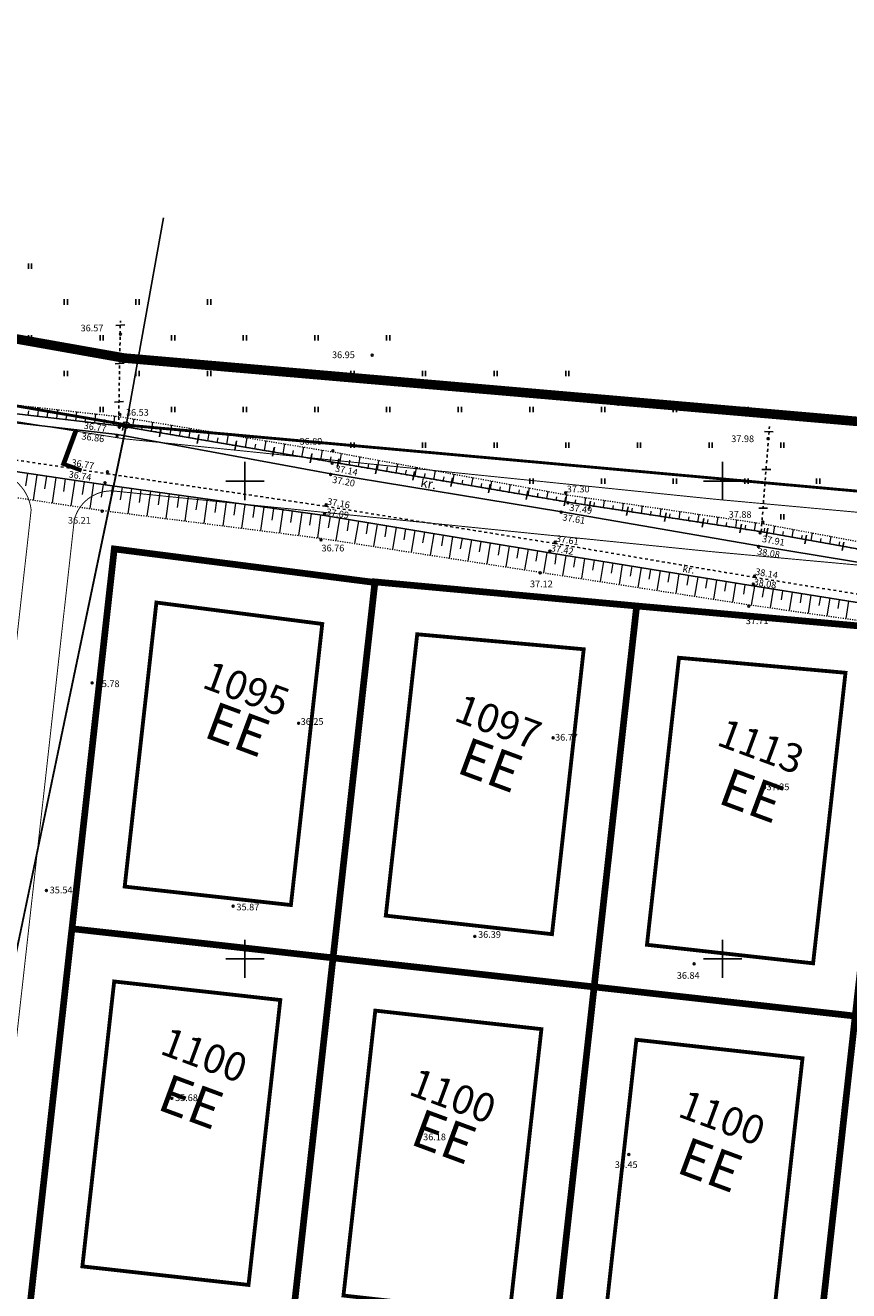
# Model space of a CAD drawing. Units: millimetres. Extents: x 553414 to 554065, y 6585042 to 6585809.
# Drawn here: x 553827 to 553913, y 6585565 to 6585698 of the extents above; entities that cross this region are included whole.
import ezdxf
from ezdxf.enums import TextEntityAlignment as Align

# ---------------------------------------------------------------- set-up
doc = ezdxf.new("R2010")
doc.units = ezdxf.units.MM
doc.header["$LTSCALE"] = 0.3
for name, pattern in [('ACAD_ISO10W100', [18, 12, -3, 0, -3]), ('ASFBET', [2, 1, -1]), ('KOLVIK', [0.6, 0.1, -0.5]), ('TRASSITELG', [16, 10, -2, 2, -2])]:
    doc.linetypes.add(name, pattern=pattern)
doc.layers.get('0').update_dxf_attribs({"color": 250})
for name, color, linetype in [('24', 250, 'Continuous'), ('AIAD', 250, 'Continuous'), ('ASFBET', 250, 'ASFBET'), ('EHITUSALA', 7, 'Continuous'), ('ehitusjooned', 5, 'ACAD_ISO10W100'), ('HALJASTUS', 250, 'Continuous'), ('kinnistu', 1, 'Continuous'), ('KINNISTU PIIR', 7, 'Continuous'), ('KORGUSED', 250, 'Continuous'), ('MAPGRID', 250, 'Continuous'), ('PLANEERINGUALA', 7, 'Continuous'), ('prteed', 14, 'Continuous'), ('TÄHIS', 7, 'Continuous')]:
    doc.layers.add(name, color=color, linetype=linetype)
for name, color, linetype, lineweight in [('krundipiirid', 242, 'Continuous', 25), ('OLEV-KRUNDIPIIR', 7, 'Continuous', 13), ('pinnad', 7, 'Continuous', 13), ('VALLID', 250, 'Continuous', 13)]:
    doc.layers.add(name, color=color, linetype=linetype, lineweight=lineweight)
doc.styles.add('ARIAL', font='arial.ttf')
doc.styles.get("Standard").update_dxf_attribs({"font": 'arial.ttf'})

# ---------------------------------------------------------------- blocks, each defined once
blk = doc.blocks.new('PP2TK')
at = {"layer": 'OLEV-KRUNDIPIIR', "color": 7, "linetype": 'Continuous'}
for radius in [1.1, 0.12]:
    blk.add_circle((0, 0), radius, dxfattribs=at)
blk = doc.blocks.new('CROSS01')
at = {"linetype": 'Continuous'}
for p, q in [((0, 4), (0, -4)), ((-4, 0), (4, 0))]:
    blk.add_line(p, q, dxfattribs=at)
blk = doc.blocks.new('HEIN')
at = {"linetype": 'Continuous'}
for p, q in [((-0.23, 0.38), (-0.23, -0.38)), ((0.22, 0.38), (0.22, -0.38))]:
    blk.add_line(p, q, dxfattribs=at)

msp = doc.modelspace()

# ---------------------------------------------------------------- linework, layer by layer
at = {"layer": 'AIAD', "color": 250, "linetype": 'ASFBET'}
for p, q in [((553836.77, 6585655.8), (553836.96, 6585666.77)), ((553904.03, 6585644.7), (553904.9, 6585655.7))]:
    msp.add_line(p, q, dxfattribs=at)
at = {"layer": 'AIAD', "color": 250}
for p, q in [((553836.5, 6585666.29), (553837.42, 6585666.34)), ((553836.43, 6585662.29), (553837.35, 6585662.33)), ((553836.36, 6585658.27), (553837.28, 6585658.32)), ((553837.17, 6585655.3), (553837.34, 6585656.2)), ((553841.04, 6585654.62), (553841.21, 6585655.53)), ((553844.99, 6585653.93), (553845.16, 6585654.83)), ((553904.38, 6585655.18), (553905.3, 6585655.17)), ((553848.94, 6585653.28), (553849.11, 6585654.19)), ((553852.87, 6585652.61), (553853.04, 6585653.51)), ((553856.81, 6585651.92), (553856.99, 6585652.83)), ((553859.66, 6585651.44), (553859.83, 6585652.34)), ((553863.66, 6585650.77), (553863.83, 6585651.68)), ((553867.58, 6585650.09), (553867.76, 6585650.99)), ((553904.11, 6585651.22), (553905.03, 6585651.21)), ((553871.55, 6585649.42), (553871.72, 6585650.33)), ((553875.48, 6585648.78), (553875.65, 6585649.68)), ((553879.44, 6585648.08), (553879.61, 6585648.99)), ((553883.41, 6585647.41), (553883.58, 6585648.32)), ((553885.99, 6585647.01), (553886.16, 6585647.91)), ((553889.94, 6585646.39), (553890.12, 6585647.3)), ((553893.9, 6585645.78), (553894.08, 6585646.68)), ((553903.78, 6585647.17), (553904.7, 6585647.16)), ((553897.85, 6585645.18), (553898.02, 6585646.09)), ((553901.81, 6585644.58), (553901.98, 6585645.49)), ((553904.56, 6585644.15), (553904.73, 6585645.06)), ((553908.61, 6585643.42), (553908.78, 6585644.33)), ((553912.52, 6585642.72), (553912.69, 6585643.62))]:
    msp.add_line(p, q, dxfattribs=at)
at = {"layer": 'AIAD', "color": 250, "linetype": 'ASFBET'}
msp.add_lwpolyline([(553836.85, 6585655.8), (553859.22, 6585651.97), (553884.05, 6585647.75), (553903.95, 6585644.72), (553931.16, 6585639.86)], dxfattribs=at)
at = {"layer": 'ASFBET', "color": 250, "linetype": 'Continuous', "flags": 128}
msp.add_lwpolyline([(553712.83, 6585674.06), (553746.12, 6585668.5), (553770.66, 6585664.73), (553795.86, 6585660.59), (553814.35, 6585657.41), (553836.65, 6585654.88), (553858.99, 6585650.77), (553883.16, 6585646.8), (553903.77, 6585643.24), (553926.41, 6585639.48, 0.044078), (553931.2, 6585639.11, 0.058418), (553932.91, 6585639.34)], format="xyb", dxfattribs=at)
at = {"layer": 'ASFBET', "color": 250}
msp.add_lwpolyline([(553711.89, 6585670.67), (553745.73, 6585664.84), (553769.75, 6585661.04), (553795.1, 6585657.03), (553814.11, 6585654), (553835.58, 6585650.77), (553858.46, 6585647.36), (553882.41, 6585643.47), (553903.3, 6585639.93), (553925.76, 6585636.28), (553931.02, 6585635.38)], dxfattribs=at)
at = {"layer": 'ASFBET', "color": 250, "linetype": 'Continuous'}
for points in [[(553949.21, 6585632.72), (553931.02, 6585635.38), (553925.44, 6585635.49), (553903.15, 6585639.03), (553881.89, 6585642.48), (553858.34, 6585646.39), (553835.36, 6585649.61), (553813.99, 6585652.78), (553794.11, 6585656.1), (553769.55, 6585659.89), (553745.67, 6585664.04), (553711.76, 6585669.64)], [(553931.16, 6585639.86), (553926.74, 6585640.66), (553903.95, 6585644.72), (553884.05, 6585647.75), (553859.22, 6585651.97), (553836.85, 6585655.8), (553814.4, 6585658.4)]]:
    msp.add_lwpolyline(points, dxfattribs=at)
at = {"layer": 'EHITUSALA', "color": 4, "linetype": 'TRASSITELG', "ltscale": 0.5, "const_width": 0.4}
for points in [[(553858.09, 6585635.05), (553840.73, 6585637.29), (553837.41, 6585607.56), (553854.81, 6585605.63)], [(553885.46, 6585632.4), (553868.03, 6585633.97), (553864.74, 6585604.52), (553882.14, 6585602.58)], [(553912.86, 6585629.94), (553895.43, 6585631.51), (553892.08, 6585601.47), (553909.47, 6585599.53)], [(553853.7, 6585595.69), (553836.31, 6585597.63), (553832.98, 6585567.81), (553850.37, 6585565.87)], [(553881.03, 6585592.64), (553863.64, 6585594.58), (553860.31, 6585564.76), (553877.7, 6585562.82)], [(553908.36, 6585589.59), (553890.97, 6585591.53), (553887.64, 6585561.72), (553905.03, 6585559.78)]]:
    msp.add_lwpolyline(points, close=True, dxfattribs=at)
at = {"layer": 'ehitusjooned', "color": 5, "linetype": 'ACAD_ISO10W100', "const_width": 0.3}
for points in [[(553837.41, 6585607.56), (553840.73, 6585637.29)], [(553840.73, 6585637.29), (553858.09, 6585635.05)], [(553854.81, 6585605.63), (553858.09, 6585635.05)], [(553864.74, 6585604.52), (553868.03, 6585633.97)], [(553868.03, 6585633.97), (553885.46, 6585632.4)], [(553882.14, 6585602.58), (553885.46, 6585632.4)], [(553892.08, 6585601.47), (553895.43, 6585631.51)], [(553895.43, 6585631.51), (553912.86, 6585629.94)], [(553909.47, 6585599.53), (553912.86, 6585629.94)], [(553837.41, 6585607.56), (553854.81, 6585605.63)], [(553864.74, 6585604.52), (553882.14, 6585602.58)], [(553892.08, 6585601.47), (553909.47, 6585599.53)], [(553832.98, 6585567.81), (553836.31, 6585597.63)], [(553836.31, 6585597.63), (553853.7, 6585595.69)], [(553850.37, 6585565.87), (553853.7, 6585595.69)], [(553860.31, 6585564.76), (553863.64, 6585594.58)], [(553863.64, 6585594.58), (553881.03, 6585592.64)], [(553877.7, 6585562.82), (553881.03, 6585592.64)], [(553887.64, 6585561.72), (553890.97, 6585591.53)], [(553890.97, 6585591.53), (553908.36, 6585589.59)], [(553905.03, 6585559.78), (553908.36, 6585589.59)], [(553832.98, 6585567.81), (553850.37, 6585565.87)]]:
    msp.add_lwpolyline(points, dxfattribs=at)
at = {"layer": 'kinnistu', "color": 6, "linetype": 'Continuous'}
for p, q in [((553664.1, 6585685.65), (553837.58, 6585655.86)), ((553837.58, 6585655.86), (553808.07, 6585514.7))]:
    msp.add_line(p, q, dxfattribs=at)
at = {"layer": 'kinnistu', "color": 1, "linetype": 'Continuous'}
msp.add_lwpolyline([(554048.76, 6585636.81), (553837.58, 6585655.86), (553841.49, 6585677.54)], dxfattribs=at)
at = {"layer": 'kinnistu', "linetype": 'Continuous'}
msp.add_lwpolyline([(553837.58, 6585655.86), (554019.06, 6585639.48), (553949.09, 6585432.23), (553869.6, 6585207.85), (553754.34, 6585241.56), (553792.19, 6585438.75), (553837.58, 6585655.86)], dxfattribs=at)
at = {"layer": 'KINNISTU PIIR', "color": 2, "linetype": 'Continuous', "ltscale": 0.5, "const_width": 0.7}
for points in [[(553836.32, 6585642.9), (553863.6, 6585639.39), (553859.22, 6585600.1), (553831.89, 6585603.15)], [(553863.61, 6585639.45), (553891, 6585636.93), (553886.55, 6585597.06), (553859.22, 6585600.1)], [(553891, 6585636.93), (553918.39, 6585634.47), (553913.88, 6585594.01), (553886.55, 6585597.06)], [(553831.89, 6585603.15), (553859.22, 6585600.1), (553854.79, 6585560.35), (553827.46, 6585563.39)], [(553859.22, 6585600.1), (553886.55, 6585597.06), (553882.12, 6585557.3), (553854.79, 6585560.35)], [(553882.12, 6585557.3), (553886.55, 6585597.06), (553913.88, 6585594.01), (553909.45, 6585554.26)], [(553909.45, 6585554.26), (553913.88, 6585594.01), (553941.21, 6585590.96), (553936.78, 6585551.21)]]:
    msp.add_lwpolyline(points, close=True, dxfattribs=at)
at = {"layer": 'KORGUSED', "color": 250}
for centre in [(553836.97, 6585665.39), (553863.32, 6585663.17), (553888.39, 6585658.31), (553836.89, 6585656.97), (553836.61, 6585654.73), (553836.85, 6585655.65), (553904.76, 6585654.44), (553859.21, 6585653.16), (553859.14, 6585651.88), (553835.61, 6585650.98), (553858.97, 6585650.7), (553835.35, 6585649.82), (553883.57, 6585648.78), (553835.05, 6585646.86), (553858.33, 6585646.55), (553858.5, 6585647.53), (553883.1, 6585646.76), (553883.81, 6585647.73), (553904.22, 6585645.71), (553857.96, 6585643.86), (553903.92, 6585644.57), (553881.92, 6585642.68), (553882.46, 6585643.62), (553903.75, 6585643.15), (553880.91, 6585640.39), (553903.35, 6585640.05), (553903.21, 6585639.21), (553902.74, 6585636.92), (553834, 6585628.87), (553855.62, 6585624.65), (553882.25, 6585623.13), (553904.39, 6585617.94), (553829.21, 6585607.14), (553848.76, 6585605.5), (553874.05, 6585602.35), (553897.01, 6585599.48), (553842.34, 6585585.4), (553868.31, 6585581.3), (553890.18, 6585579.52)]:
    msp.add_circle(centre, 0.1, dxfattribs=at)
at = {"layer": 'krundipiirid', "linetype": 'Continuous', "const_width": 0.3}
for points in [[(553837.55, 6585655.89), (553664.11, 6585685.83)], [(553837.59, 6585655.86), (554019.07, 6585639.47)]]:
    msp.add_lwpolyline(points, dxfattribs=at)
at = {"layer": 'krundipiirid', "const_width": 0.3}
for points in [[(553827.46, 6585563.39), (553836.33, 6585642.95)], [(553836.3, 6585642.9), (553863.58, 6585639.39)], [(553854.79, 6585560.35), (553863.61, 6585639.45)], [(553882.12, 6585557.3), (553891, 6585636.98)], [(553909.45, 6585554.26), (553918.4, 6585634.51)], [(553831.89, 6585603.15), (553968.54, 6585587.92)]]:
    msp.add_lwpolyline(points, dxfattribs=at)
at = {"layer": 'krundipiirid', "linetype": 'Continuous', "ltscale": 10, "const_width": 0.3}
msp.add_lwpolyline([(553863.21, 6585639.42), (554014.47, 6585625.83)], dxfattribs=at)
at = {"layer": 'OLEV-KRUNDIPIIR', "color": 1, "linetype": 'Continuous'}
msp.add_line((553664.11, 6585685.65), (553837.59, 6585655.86), dxfattribs=at)
at = {"layer": 'OLEV-KRUNDIPIIR', "color": 6, "linetype": 'Continuous'}
msp.add_line((553837.59, 6585655.86), (553808.08, 6585514.7), dxfattribs=at)
at = {"layer": 'OLEV-KRUNDIPIIR', "color": 1, "linetype": 'Continuous'}
msp.add_lwpolyline([(553837.59, 6585655.86), (554019.07, 6585639.47), (553949.09, 6585432.23), (553869.6, 6585207.85), (553754.34, 6585241.56), (553792.19, 6585438.75), (553837.59, 6585655.86)], dxfattribs=at)
at = {"layer": 'PLANEERINGUALA', "color": 222, "linetype": 'TRASSITELG', "ltscale": 0.5, "const_width": 1}
msp.add_lwpolyline([(553568.71, 6585469.12), (553644.21, 6585697.14), (553837.35, 6585662.88), (554028.5, 6585646.36), (553866.6, 6585181.89), (553596.78, 6585265.38), (553498.65, 6585313.76), (553535.15, 6585361.15)], close=True, dxfattribs=at)
at = {"layer": 'prteed', "const_width": 0.1}
for points in [[(553665.62, 6585683.18), (553720.2, 6585673.67), (553800, 6585660.39), (553837.33, 6585654.43), (553899.42, 6585648.08), (553951.81, 6585643.29), (554018.39, 6585637.57)], [(553835.94, 6585648.97), (553836.69, 6585648.92), (553898.89, 6585642.61), (553951.33, 6585637.81), (554017.92, 6585632.09)], [(553827.62, 6585647), (553814.7, 6585531.1)], [(553832.14, 6585645.97), (553822.91, 6585563.2)]]:
    msp.add_lwpolyline(points, dxfattribs=at)
for points in [[(553827.62, 6585647, 0.373062), (553823.18, 6585651.06)], [(553836.7, 6585648.92, 0.389127), (553832.14, 6585645.97)]]:
    msp.add_lwpolyline(points, format="xyb", dxfattribs=at)
at = {"layer": 'VALLID', "color": 250}
for p, q in [((553827.32, 6585656.9), (553827.37, 6585657.35)), ((553828.31, 6585656.78), (553828.42, 6585657.69)), ((553830.3, 6585656.55), (553830.4, 6585657.47)), ((553832.28, 6585656.32), (553832.39, 6585657.25)), ((553829.3, 6585656.67), (553829.36, 6585657.13)), ((553831.29, 6585656.44), (553831.34, 6585656.9)), ((553833.28, 6585656.21), (553833.33, 6585656.67)), ((553834.27, 6585656.09), (553834.38, 6585657.03)), ((553835.26, 6585655.98), (553835.32, 6585656.45)), ((553836.26, 6585655.86), (553836.37, 6585656.8)), ((553837.25, 6585655.73), (553837.33, 6585656.19)), ((553838.23, 6585655.56), (553838.39, 6585656.49)), ((553839.22, 6585655.39), (553839.3, 6585655.86)), ((553840.2, 6585655.22), (553840.37, 6585656.17)), ((553841.19, 6585655.05), (553841.27, 6585655.53)), ((553842.18, 6585654.88), (553842.34, 6585655.84)), ((553843.16, 6585654.71), (553843.24, 6585655.2)), ((553844.15, 6585654.55), (553844.31, 6585655.52)), ((553845.13, 6585654.38), (553845.22, 6585654.87)), ((553846.12, 6585654.21), (553846.29, 6585655.19)), ((553847.1, 6585654.04), (553847.19, 6585654.53)), ((553848.09, 6585653.87), (553848.26, 6585654.87)), ((553850.06, 6585653.53), (553850.23, 6585654.54)), ((553849.08, 6585653.7), (553849.16, 6585654.2)), ((553851.05, 6585653.37), (553851.13, 6585653.87)), ((553852.03, 6585653.2), (553852.21, 6585654.22)), ((553853.02, 6585653.03), (553853.11, 6585653.54)), ((553854, 6585652.86), (553854.18, 6585653.89)), ((553854.99, 6585652.69), (553855.08, 6585653.21)), ((553855.97, 6585652.52), (553856.15, 6585653.56)), ((553857.95, 6585652.19), (553858.13, 6585653.24)), ((553856.96, 6585652.35), (553857.05, 6585652.88)), ((553858.93, 6585652.02), (553859.02, 6585652.55)), ((553859.92, 6585651.85), (553860.1, 6585652.9)), ((553860.9, 6585651.68), (553860.99, 6585652.2)), ((553861.89, 6585651.51), (553862.06, 6585652.54)), ((553863.86, 6585651.18), (553864.03, 6585652.17)), ((553827.23, 6585650.82), (553827.04, 6585649.49)), ((553828.22, 6585650.67), (553827.83, 6585648.02)), ((553862.88, 6585651.35), (553862.96, 6585651.85)), ((553864.85, 6585651.01), (553864.93, 6585651.5)), ((553865.83, 6585650.85), (553866, 6585651.81)), ((553866.82, 6585650.68), (553866.9, 6585651.15)), ((553867.8, 6585650.51), (553867.96, 6585651.45)), ((553868.79, 6585650.34), (553868.87, 6585650.81)), ((553869.78, 6585650.18), (553869.93, 6585651.09)), ((553871.75, 6585649.84), (553871.9, 6585650.73)), ((553829.21, 6585650.53), (553829.02, 6585649.2)), ((553830.2, 6585650.38), (553829.81, 6585647.72)), ((553831.19, 6585650.23), (553830.99, 6585648.9)), ((553832.18, 6585650.09), (553831.78, 6585647.42)), ((553833.17, 6585649.94), (553832.97, 6585648.61)), ((553834.16, 6585649.79), (553833.76, 6585647.12)), ((553835.15, 6585649.65), (553834.95, 6585648.31)), ((553836.14, 6585649.5), (553835.76, 6585646.84)), ((553837.13, 6585649.37), (553836.94, 6585648.04)), ((553870.76, 6585650.01), (553870.84, 6585650.46)), ((553872.73, 6585649.67), (553872.81, 6585650.11)), ((553873.72, 6585649.51), (553873.87, 6585650.36)), ((553874.71, 6585649.34), (553874.78, 6585649.76)), ((553875.69, 6585649.17), (553875.83, 6585650)), ((553876.68, 6585649), (553876.75, 6585649.41)), ((553877.66, 6585648.84), (553877.8, 6585649.64)), ((553879.64, 6585648.5), (553879.77, 6585649.28)), ((553838.12, 6585649.23), (553837.75, 6585646.59)), ((553839.11, 6585649.09), (553838.92, 6585647.77)), ((553840.1, 6585648.95), (553839.73, 6585646.33)), ((553841.09, 6585648.81), (553840.91, 6585647.51)), ((553842.08, 6585648.67), (553841.72, 6585646.08)), ((553843.07, 6585648.53), (553842.89, 6585647.24)), ((553844.06, 6585648.39), (553843.7, 6585645.83)), ((553845.05, 6585648.25), (553844.87, 6585646.98)), ((553846.04, 6585648.12), (553845.68, 6585645.58)), ((553847.03, 6585647.98), (553846.85, 6585646.71)), ((553878.65, 6585648.67), (553878.72, 6585649.07)), ((553880.62, 6585648.34), (553880.69, 6585648.72)), ((553881.61, 6585648.17), (553881.73, 6585648.92)), ((553882.59, 6585648), (553882.66, 6585648.37)), ((553883.58, 6585647.83), (553883.7, 6585648.56)), ((553884.57, 6585647.68), (553884.62, 6585648.05)), ((553885.56, 6585647.52), (553885.67, 6585648.27)), ((553887.53, 6585647.22), (553887.65, 6585647.98)), ((553848.02, 6585647.84), (553847.67, 6585645.32)), ((553849.01, 6585647.7), (553848.84, 6585646.45)), ((553850, 6585647.56), (553849.65, 6585645.07)), ((553850.99, 6585647.42), (553850.82, 6585646.18)), ((553851.98, 6585647.28), (553851.64, 6585644.82)), ((553852.97, 6585647.14), (553852.8, 6585645.92)), ((553853.96, 6585647), (553853.62, 6585644.57)), ((553854.95, 6585646.86), (553854.78, 6585645.65)), ((553855.94, 6585646.73), (553855.61, 6585644.31)), ((553856.93, 6585646.59), (553856.77, 6585645.39)), ((553886.54, 6585647.37), (553886.6, 6585647.75)), ((553888.52, 6585647.07), (553888.58, 6585647.45)), ((553889.51, 6585646.92), (553889.63, 6585647.69)), ((553890.5, 6585646.77), (553890.56, 6585647.16)), ((553891.49, 6585646.62), (553891.61, 6585647.4)), ((553892.48, 6585646.47), (553892.53, 6585646.86)), ((553893.46, 6585646.32), (553893.58, 6585647.11)), ((553895.44, 6585646.02), (553895.56, 6585646.81)), ((553857.92, 6585646.45), (553857.59, 6585644.06)), ((553858.91, 6585646.29), (553858.72, 6585645.11)), ((553859.9, 6585646.13), (553859.51, 6585643.78)), ((553860.89, 6585645.97), (553860.69, 6585644.8)), ((553861.87, 6585645.8), (553861.48, 6585643.47)), ((553862.86, 6585645.64), (553862.67, 6585644.48)), ((553863.84, 6585645.48), (553863.46, 6585643.16)), ((553864.83, 6585645.31), (553864.64, 6585644.16)), ((553894.45, 6585646.17), (553894.51, 6585646.56)), ((553896.43, 6585645.87), (553896.49, 6585646.27)), ((553897.42, 6585645.71), (553897.54, 6585646.52)), ((553898.41, 6585645.56), (553898.47, 6585645.97)), ((553899.4, 6585645.41), (553899.52, 6585646.23)), ((553900.38, 6585645.26), (553900.45, 6585645.67)), ((553901.37, 6585645.11), (553901.5, 6585645.94)), ((553902.36, 6585644.96), (553902.42, 6585645.38)), ((553903.35, 6585644.81), (553903.48, 6585645.65)), ((553905.32, 6585644.47), (553905.47, 6585645.3)), ((553865.82, 6585645.15), (553865.44, 6585642.86)), ((553866.8, 6585644.99), (553866.62, 6585643.85)), ((553867.79, 6585644.82), (553867.41, 6585642.55)), ((553868.78, 6585644.66), (553868.59, 6585643.53)), ((553869.76, 6585644.49), (553869.39, 6585642.25)), ((553870.75, 6585644.33), (553870.56, 6585643.21)), ((553871.74, 6585644.17), (553871.37, 6585641.94)), ((553872.72, 6585644), (553872.54, 6585642.9)), ((553904.34, 6585644.65), (553904.41, 6585645.07)), ((553906.31, 6585644.3), (553906.38, 6585644.71)), ((553907.29, 6585644.12), (553907.43, 6585644.93)), ((553908.27, 6585643.95), (553908.35, 6585644.35)), ((553909.26, 6585643.77), (553909.4, 6585644.57)), ((553910.24, 6585643.6), (553910.31, 6585643.99)), ((553911.23, 6585643.42), (553911.37, 6585644.2)), ((553873.71, 6585643.84), (553873.34, 6585641.64)), ((553874.7, 6585643.68), (553874.51, 6585642.58)), ((553875.68, 6585643.51), (553875.32, 6585641.33)), ((553876.67, 6585643.35), (553876.49, 6585642.26)), ((553877.66, 6585643.18), (553877.3, 6585641.02)), ((553878.64, 6585643.02), (553878.46, 6585641.95)), ((553879.63, 6585642.86), (553879.27, 6585640.72)), ((553880.62, 6585642.69), (553880.44, 6585641.63)), ((553912.21, 6585643.25), (553912.28, 6585643.63)), ((553881.6, 6585642.53), (553881.25, 6585640.41)), ((553882.59, 6585642.37), (553882.42, 6585641.31)), ((553883.58, 6585642.21), (553883.23, 6585640.1)), ((553884.56, 6585642.05), (553884.39, 6585641)), ((553885.55, 6585641.89), (553885.21, 6585639.8)), ((553886.54, 6585641.73), (553886.37, 6585640.68)), ((553887.52, 6585641.57), (553887.19, 6585639.49)), ((553888.51, 6585641.41), (553888.34, 6585640.37)), ((553889.5, 6585641.25), (553889.16, 6585639.18)), ((553890.49, 6585641.08), (553890.32, 6585640.05)), ((553891.47, 6585640.92), (553891.14, 6585638.87)), ((553892.46, 6585640.76), (553892.29, 6585639.74)), ((553893.45, 6585640.6), (553893.11, 6585638.56)), ((553894.43, 6585640.44), (553894.27, 6585639.43)), ((553895.42, 6585640.28), (553895.09, 6585638.25)), ((553896.41, 6585640.12), (553896.24, 6585639.11)), ((553897.39, 6585639.96), (553897.07, 6585637.95)), ((553898.38, 6585639.8), (553898.22, 6585638.8)), ((553899.37, 6585639.64), (553899.04, 6585637.64)), ((553900.36, 6585639.48), (553900.19, 6585638.48)), ((553901.34, 6585639.32), (553901.02, 6585637.33)), ((553902.33, 6585639.16), (553902.17, 6585638.17)), ((553903.32, 6585639), (553903, 6585637.02)), ((553904.3, 6585638.84), (553904.15, 6585637.86)), ((553905.29, 6585638.69), (553904.98, 6585636.74)), ((553906.28, 6585638.53), (553906.13, 6585637.57)), ((553907.27, 6585638.37), (553906.96, 6585636.46)), ((553908.26, 6585638.22), (553908.1, 6585637.27)), ((553909.24, 6585638.06), (553908.94, 6585636.18)), ((553910.23, 6585637.9), (553910.08, 6585636.97)), ((553911.22, 6585637.75), (553910.92, 6585635.89)), ((553912.21, 6585637.59), (553912.06, 6585636.67)), ((553913.19, 6585637.44), (553912.9, 6585635.61))]:
    msp.add_line(p, q, dxfattribs=at)
at = {"layer": 'VALLID', "color": 250, "linetype": 'KOLVIK', "flags": 128}
for points in [[(553711.32, 6585667.17), (553744.8, 6585662.38), (553768.28, 6585657.54), (553793.41, 6585653.73), (553812.98, 6585650.25), (553835.07, 6585646.93), (553857.99, 6585644.01), (553880.87, 6585640.47), (553902.76, 6585637.06), (553925.06, 6585633.88, -0.058664), (553930.26, 6585632.5, 0.026519), (553949.41, 6585628.07, 23.980562)], [(553814.4, 6585658.4), (553816.87, 6585658.99), (553836.79, 6585656.76), (553859.19, 6585653.06), (553883.57, 6585648.58), (553904.1, 6585645.56), (553927.12, 6585641.26, -0.074446), (553931.16, 6585639.86, -6.113879)]]:
    msp.add_lwpolyline(points, format="xyb", dxfattribs=at)

# ---------------------------------------------------------------- block references
at = {"layer": '24', "color": 7, "linetype": 'Continuous', "xscale": 0.3125, "yscale": 0.3124999999834537, "zscale": 0.0625, "rotation": 6.403302346886954e-08}
msp.add_blockref('PP2TK', (553837.58, 6585655.86), dxfattribs=at)
at = {"layer": 'HALJASTUS', "color": 250, "xscale": 0.75, "yscale": 0.750000000067758, "zscale": 0.75, "rotation": 8.893475481787437e-09}
for p in [(553827.5, 6585672.5), (553831.25, 6585668.75), (553838.75, 6585668.75), (553846.25, 6585668.75), (553827.5, 6585665), (553835, 6585665), (553842.5, 6585665), (553850, 6585665), (553857.5, 6585665), (553865, 6585665), (553831.25, 6585661.25), (553846.25, 6585661.25), (553853.75, 6585661.25), (553861.25, 6585661.25), (553868.75, 6585661.25), (553876.25, 6585661.25), (553883.75, 6585661.25), (553835, 6585657.5), (553842.5, 6585657.5), (553850, 6585657.5), (553857.5, 6585657.5), (553865, 6585657.5), (553872.5, 6585657.5), (553880, 6585657.5), (553887.5, 6585657.5), (553895, 6585657.5), (553902.5, 6585657.5), (553861.25, 6585653.75), (553868.75, 6585653.75), (553876.25, 6585653.75), (553883.75, 6585653.75), (553891.25, 6585653.75), (553898.75, 6585653.75), (553906.25, 6585653.75), (553880, 6585650), (553887.5, 6585650), (553895, 6585650), (553902.5, 6585650), (553910, 6585650), (553906.25, 6585646.25)]:
    msp.add_blockref('HEIN', p, dxfattribs=at)
at = {"layer": 'HALJASTUS', "color": 1, "xscale": 0.75, "yscale": 0.750000000067758, "zscale": 0.75, "rotation": 8.893475481787437e-09}
msp.add_blockref('HEIN', (553838.75, 6585661.25), dxfattribs=at)
at = {"layer": 'MAPGRID', "color": 250, "xscale": 0.5, "yscale": 0.5000000000276876, "zscale": 0.5, "rotation": 4.002063966804346e-08}
for p in [(553850, 6585650), (553900, 6585650), (553850, 6585600), (553900, 6585600)]:
    msp.add_blockref('CROSS01', p, dxfattribs=at)

# ---------------------------------------------------------------- texts
at = {"layer": 'ASFBET', "color": 250}
for height, rotation, p in [(1, 349.6513, (553868.31, 6585649.41)), (0.75, 350.1392, (553895.76, 6585640.51))]:
    msp.add_text('kr.', height=height, rotation=rotation, dxfattribs=at).set_placement(p)
at = {"layer": 'KORGUSED', "color": 250}
for s, p in [(' 36.57', (553832.58, 6585666.37)), (' 36.95', (553858.9, 6585663.57)), (' 37.53', (553888.59, 6585658.58)), (' 36.53', (553837.33, 6585657.54)), (' 37.98', (553900.69, 6585654.78)), (' 36.89', (553855.5, 6585654.51)), (' 37.30', (553883.47, 6585649.52)), (' 37.88', (553900.42, 6585646.86)), (' 36.21', (553831.26, 6585646.25)), (' 36.76', (553857.8, 6585643.34)), (' 37.12', (553879.62, 6585639.59)), (' 37.71', (553902.21, 6585635.73)), (' 35.78', (553834.27, 6585629.14)), (' 36.25', (553855.62, 6585625.19)), (' 36.77', (553882.25, 6585623.54)), (' 37.35', (553904.39, 6585618.35)), (' 35.54', (553829.35, 6585607.55)), (' 35.87', (553848.9, 6585605.77)), (' 36.39', (553874.19, 6585602.9)), (' 36.84', (553894.99, 6585598.61)), (' 35.68', (553842.47, 6585585.81)), (' 36.18', (553868.44, 6585581.71)), (' 36.45', (553888.5, 6585578.81))]:
    msp.add_text(s, height=0.7, dxfattribs=at).set_placement(p, align=Align.TOP_LEFT)
for s, rotation, p in [(' 36.77', 351.447, (553832.98, 6585656.21)), (' 36.86', 352.4493, (553832.74, 6585655.09)), (' 36.77', 350.348, (553831.7, 6585652.35)), (' 36.74', 351.5287, (553831.4, 6585651.11)), (' 37.14', 349.0422, (553859.31, 6585651.74)), (' 37.20', 349.7312, (553859.01, 6585650.56)), (' 37.16', 350.1006, (553858.47, 6585648.27)), (' 37.09', 350.2681, (553858.37, 6585647.19)), (' 37.49', 351.4078, (553883.81, 6585647.63)), (' 37.61', 350.3102, (553883.1, 6585646.62)), (' 37.61', 350.6984, (553882.42, 6585644.4)), (' 37.91', 350.0411, (553903.99, 6585644.36)), (' 37.42', 350.6515, (553881.88, 6585643.39)), (' 38.08', 350.7984, (553903.48, 6585643.05)), (' 38.14', 349.7925, (553903.28, 6585640.93)), (' 38.08', 350.7333, (553903.11, 6585639.85))]:
    msp.add_text(s, height=0.7, rotation=rotation, dxfattribs=at).set_placement(p, align=Align.TOP_LEFT)
at = {"layer": 'pinnad', "color": 7, "linetype": 'Continuous', "style": 'ARIAL'}
for s, p in [('1095', (553850.02, 6585627.9)), ('1097', (553876.39, 6585624.44)), ('1113', (553903.89, 6585621.88)), ('1100', (553845.61, 6585589.57)), ('1100', (553871.64, 6585585.3)), ('1100', (553899.82, 6585583.01))]:
    msp.add_text(s, height=3, rotation=339.69, dxfattribs=at).set_placement(p, align=Align.MIDDLE)
at = {"layer": 'TÄHIS', "color": 7, "linetype": 'Continuous', "style": 'ARIAL'}
for s, p in [('L', (553832.09, 6585652.75)), ('EE', (553849.05, 6585623.54)), ('EE', (553875.51, 6585619.81)), ('EE', (553902.87, 6585616.62)), ('EE', (553844.18, 6585584.57)), ('EE', (553870.67, 6585580.92)), ('EE', (553898.52, 6585577.96))]:
    msp.add_text(s, height=4, rotation=339.69, dxfattribs=at).set_placement(p, align=Align.MIDDLE)

doc.saveas('drawing.dxf')
